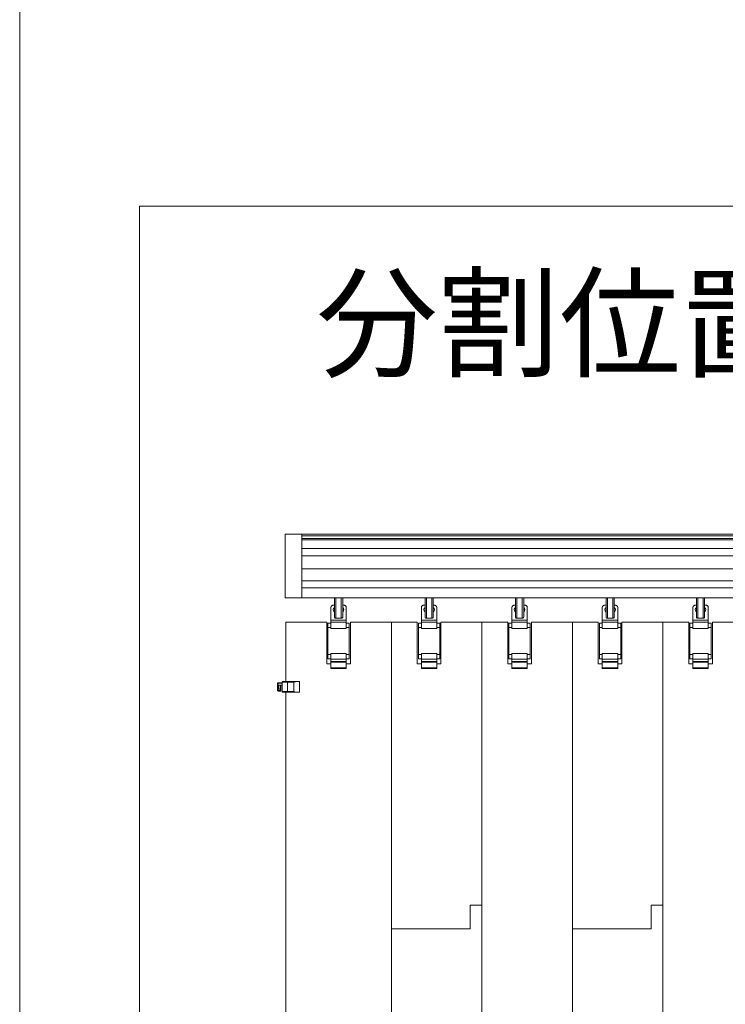
# Model space of a CAD drawing. Units: millimetres. Extents: x 7656 to 10426, y 105 to 2005.
# Drawn here: x 7656 to 7775, y 1333 to 1499 of the extents above; entities that cross this region are included whole.
import ezdxf

# ---------------------------------------------------------------- set-up
doc = ezdxf.new("R2010")
doc.units = ezdxf.units.MM
doc.layers.get('0').update_dxf_attribs({"lineweight": 13})
doc.layers.add('Continuous', color=7, linetype='Continuous', lineweight=13)
doc.styles.get("Standard").update_dxf_attribs({"font": 'MS UI Gothic.ttf', "height": 4})

msp = doc.modelspace()

# ---------------------------------------------------------------- linework, layer by layer
for p, q in [((7701.208, 1411.812), (7701.208, 1401.112)), ((7704.008, 1411.812), (7704.008, 1401.112)), ((7732.348, 1345.362), (7732.348, 1349.362)), ((7732.348, 1349.362), (7734.348, 1349.362)), ((7762.828, 1345.362), (7762.828, 1349.362)), ((7762.828, 1349.362), (7764.828, 1349.362)), ((7719.108, 1345.362), (7732.348, 1345.362)), ((7749.588, 1345.362), (7762.828, 1345.362))]:
    msp.add_line(p, q)
at = {"color": 7, "linetype": 'Continuous', "lineweight": 15}
for p, q in [((7709.527, 1397.912), (7709.527, 1401.112)), ((7709.764, 1397.712), (7709.764, 1401.112)), ((7710.664, 1401.112), (7710.664, 1397.712)), ((7710.901, 1401.112), (7710.901, 1397.912)), ((7724.767, 1397.912), (7724.767, 1401.112)), ((7725.004, 1397.712), (7725.004, 1401.112)), ((7725.904, 1401.112), (7725.904, 1397.712)), ((7726.141, 1401.112), (7726.141, 1397.912)), ((7740.007, 1397.912), (7740.007, 1401.112)), ((7740.244, 1397.712), (7740.244, 1401.112)), ((7741.144, 1401.112), (7741.144, 1397.712)), ((7741.381, 1401.112), (7741.381, 1397.912)), ((7755.247, 1397.912), (7755.247, 1401.112)), ((7755.484, 1397.712), (7755.484, 1401.112)), ((7756.384, 1401.112), (7756.384, 1397.712)), ((7756.621, 1401.112), (7756.621, 1397.912)), ((7770.487, 1397.912), (7770.487, 1401.112)), ((7770.724, 1397.712), (7770.724, 1401.112)), ((7771.624, 1401.112), (7771.624, 1397.712)), ((7771.861, 1401.112), (7771.861, 1397.912)), ((7708.908, 1397.345), (7708.908, 1399.462)), ((7709.308, 1399.862), (7709.527, 1399.862)), ((7710.901, 1399.862), (7711.108, 1399.862)), ((7711.508, 1397.345), (7711.508, 1399.462)), ((7724.148, 1397.345), (7724.148, 1399.462)), ((7724.548, 1399.862), (7724.767, 1399.862)), ((7726.141, 1399.862), (7726.348, 1399.862)), ((7726.748, 1397.345), (7726.748, 1399.462)), ((7739.388, 1397.345), (7739.388, 1399.462)), ((7739.788, 1399.862), (7740.007, 1399.862)), ((7741.381, 1399.862), (7741.588, 1399.862)), ((7741.988, 1397.345), (7741.988, 1399.462)), ((7754.628, 1397.345), (7754.628, 1399.462)), ((7755.028, 1399.862), (7755.247, 1399.862)), ((7756.621, 1399.862), (7756.828, 1399.862)), ((7757.228, 1397.345), (7757.228, 1399.462)), ((7769.868, 1397.345), (7769.868, 1399.462)), ((7770.268, 1399.862), (7770.487, 1399.862)), ((7771.861, 1399.862), (7772.068, 1399.862)), ((7772.468, 1397.345), (7772.468, 1399.462)), ((7701.308, 1387.012), (7701.308, 1397.012)), ((7701.308, 1397.012), (7708.213, 1397.012)), ((7708.213, 1390.012), (7708.213, 1397.012)), ((7708.908, 1396.842), (7708.408, 1396.842)), ((7708.408, 1396.125), (7708.408, 1396.842)), ((7711.508, 1397.345), (7708.908, 1397.345)), ((7708.908, 1396.988), (7708.908, 1397.345)), ((7711.508, 1396.988), (7708.908, 1396.988)), ((7708.908, 1395.944), (7708.908, 1396.988)), ((7709.764, 1397.712), (7709.655, 1397.712)), ((7709.764, 1397.712), (7710.664, 1397.712)), ((7710.773, 1397.712), (7710.664, 1397.712)), ((7711.508, 1396.988), (7711.508, 1397.345)), ((7711.508, 1395.944), (7711.508, 1396.988)), ((7711.508, 1396.842), (7711.508, 1396.985)), ((7712.008, 1396.842), (7711.508, 1396.842)), ((7712.008, 1391.555), (7712.008, 1396.842)), ((7712.213, 1397.012), (7712.213, 1390.012)), ((7712.213, 1397.012), (7719.108, 1397.012)), ((7716.548, 1397.012), (7723.453, 1397.012)), ((7719.108, 1011.812), (7719.108, 1397.012)), ((7723.453, 1390.012), (7723.453, 1397.012)), ((7724.148, 1396.842), (7723.648, 1396.842)), ((7723.648, 1396.125), (7723.648, 1396.842)), ((7726.748, 1397.345), (7724.148, 1397.345)), ((7724.148, 1396.988), (7724.148, 1397.345)), ((7726.748, 1396.988), (7724.148, 1396.988)), ((7724.148, 1395.944), (7724.148, 1396.988)), ((7725.004, 1397.712), (7724.895, 1397.712)), ((7725.004, 1397.712), (7725.904, 1397.712)), ((7726.013, 1397.712), (7725.904, 1397.712)), ((7726.748, 1396.988), (7726.748, 1397.345)), ((7726.748, 1395.944), (7726.748, 1396.988)), ((7726.748, 1396.842), (7726.748, 1396.985)), ((7727.248, 1396.842), (7726.748, 1396.842)), ((7727.248, 1391.555), (7727.248, 1396.842)), ((7727.453, 1397.012), (7727.453, 1390.012)), ((7727.453, 1397.012), (7734.348, 1397.012)), ((7731.788, 1397.012), (7738.693, 1397.012)), ((7734.348, 1011.812), (7734.348, 1397.012)), ((7738.693, 1390.012), (7738.693, 1397.012)), ((7739.388, 1396.842), (7738.888, 1396.842)), ((7738.888, 1396.125), (7738.888, 1396.842)), ((7741.988, 1397.345), (7739.388, 1397.345)), ((7739.388, 1396.988), (7739.388, 1397.345)), ((7741.988, 1396.988), (7739.388, 1396.988)), ((7739.388, 1395.944), (7739.388, 1396.988)), ((7740.244, 1397.712), (7740.135, 1397.712)), ((7740.244, 1397.712), (7741.144, 1397.712)), ((7741.253, 1397.712), (7741.144, 1397.712)), ((7741.988, 1396.988), (7741.988, 1397.345)), ((7741.988, 1395.944), (7741.988, 1396.988)), ((7741.988, 1396.842), (7741.988, 1396.985)), ((7742.488, 1396.842), (7741.988, 1396.842)), ((7742.488, 1391.555), (7742.488, 1396.842)), ((7742.693, 1397.012), (7742.693, 1390.012)), ((7742.693, 1397.012), (7749.588, 1397.012)), ((7747.028, 1397.012), (7753.933, 1397.012)), ((7749.588, 1011.812), (7749.588, 1397.012)), ((7753.933, 1390.012), (7753.933, 1397.012)), ((7754.628, 1396.842), (7754.128, 1396.842)), ((7754.128, 1396.125), (7754.128, 1396.842)), ((7757.228, 1397.345), (7754.628, 1397.345)), ((7754.628, 1396.988), (7754.628, 1397.345)), ((7757.228, 1396.988), (7754.628, 1396.988)), ((7754.628, 1395.944), (7754.628, 1396.988)), ((7755.484, 1397.712), (7755.375, 1397.712)), ((7755.484, 1397.712), (7756.384, 1397.712)), ((7756.493, 1397.712), (7756.384, 1397.712)), ((7757.228, 1396.988), (7757.228, 1397.345)), ((7757.228, 1395.944), (7757.228, 1396.988)), ((7757.228, 1396.842), (7757.228, 1396.985)), ((7757.728, 1396.842), (7757.228, 1396.842)), ((7757.728, 1391.555), (7757.728, 1396.842)), ((7757.933, 1397.012), (7757.933, 1390.012)), ((7757.933, 1397.012), (7764.828, 1397.012)), ((7762.268, 1397.012), (7769.173, 1397.012)), ((7764.828, 1011.812), (7764.828, 1397.012)), ((7769.173, 1390.012), (7769.173, 1397.012)), ((7769.868, 1396.842), (7769.368, 1396.842)), ((7769.368, 1396.125), (7769.368, 1396.842)), ((7772.468, 1397.345), (7769.868, 1397.345)), ((7769.868, 1396.988), (7769.868, 1397.345)), ((7772.468, 1396.988), (7769.868, 1396.988)), ((7769.868, 1395.944), (7769.868, 1396.988)), ((7770.724, 1397.712), (7770.615, 1397.712)), ((7770.724, 1397.712), (7771.624, 1397.712)), ((7771.733, 1397.712), (7771.624, 1397.712)), ((7772.468, 1396.988), (7772.468, 1397.345)), ((7772.468, 1395.944), (7772.468, 1396.988)), ((7772.468, 1396.842), (7772.468, 1396.985)), ((7772.968, 1396.842), (7772.468, 1396.842)), ((7772.968, 1391.555), (7772.968, 1396.842)), ((7773.173, 1397.012), (7773.173, 1390.012)), ((7773.173, 1397.012), (7780.068, 1397.012)), ((7708.908, 1396.125), (7708.408, 1396.125)), ((7708.408, 1391.558), (7708.408, 1396.125)), ((7711.508, 1395.944), (7708.908, 1395.944)), ((7712.008, 1396.125), (7711.508, 1396.125)), ((7724.148, 1396.125), (7723.648, 1396.125)), ((7723.648, 1391.558), (7723.648, 1396.125)), ((7726.748, 1395.944), (7724.148, 1395.944)), ((7727.248, 1396.125), (7726.748, 1396.125)), ((7739.388, 1396.125), (7738.888, 1396.125)), ((7738.888, 1391.558), (7738.888, 1396.125)), ((7741.988, 1395.944), (7739.388, 1395.944)), ((7742.488, 1396.125), (7741.988, 1396.125)), ((7754.628, 1396.125), (7754.128, 1396.125)), ((7754.128, 1391.558), (7754.128, 1396.125)), ((7757.228, 1395.944), (7754.628, 1395.944)), ((7757.728, 1396.125), (7757.228, 1396.125)), ((7769.868, 1396.125), (7769.368, 1396.125)), ((7769.368, 1391.558), (7769.368, 1396.125)), ((7772.468, 1395.944), (7769.868, 1395.944)), ((7772.968, 1396.125), (7772.468, 1396.125)), ((7708.908, 1391.558), (7708.408, 1391.558)), ((7708.408, 1390.842), (7708.408, 1391.558)), ((7708.408, 1390.842), (7708.908, 1390.842)), ((7711.508, 1391.74), (7708.908, 1391.74)), ((7708.908, 1390.768), (7708.908, 1391.74)), ((7711.508, 1390.768), (7708.908, 1390.768)), ((7708.908, 1390.402), (7708.908, 1390.768)), ((7711.508, 1390.402), (7708.908, 1390.402)), ((7708.908, 1390.302), (7708.908, 1390.402)), ((7711.508, 1390.302), (7708.908, 1390.302)), ((7708.908, 1389.342), (7708.908, 1390.302)), ((7711.508, 1390.768), (7711.508, 1391.74)), ((7711.508, 1391.558), (7712.008, 1391.558)), ((7712.008, 1390.842), (7711.508, 1390.842)), ((7711.508, 1390.402), (7711.508, 1390.768)), ((7711.508, 1390.302), (7711.508, 1390.402)), ((7711.508, 1389.342), (7711.508, 1390.302)), ((7712.008, 1390.842), (7712.008, 1391.558)), ((7724.148, 1391.558), (7723.648, 1391.558)), ((7723.648, 1390.842), (7723.648, 1391.558)), ((7723.648, 1390.842), (7724.148, 1390.842)), ((7726.748, 1391.74), (7724.148, 1391.74)), ((7724.148, 1390.768), (7724.148, 1391.74)), ((7726.748, 1390.768), (7724.148, 1390.768)), ((7724.148, 1390.402), (7724.148, 1390.768)), ((7726.748, 1390.402), (7724.148, 1390.402)), ((7724.148, 1390.302), (7724.148, 1390.402)), ((7726.748, 1390.302), (7724.148, 1390.302)), ((7724.148, 1389.342), (7724.148, 1390.302)), ((7726.748, 1390.768), (7726.748, 1391.74)), ((7726.748, 1391.558), (7727.248, 1391.558)), ((7727.248, 1390.842), (7726.748, 1390.842)), ((7726.748, 1390.402), (7726.748, 1390.768)), ((7726.748, 1390.302), (7726.748, 1390.402)), ((7726.748, 1389.342), (7726.748, 1390.302)), ((7727.248, 1390.842), (7727.248, 1391.558)), ((7739.388, 1391.558), (7738.888, 1391.558)), ((7738.888, 1390.842), (7738.888, 1391.558)), ((7738.888, 1390.842), (7739.388, 1390.842)), ((7741.988, 1391.74), (7739.388, 1391.74)), ((7739.388, 1390.768), (7739.388, 1391.74)), ((7741.988, 1390.768), (7739.388, 1390.768)), ((7739.388, 1390.402), (7739.388, 1390.768)), ((7741.988, 1390.402), (7739.388, 1390.402)), ((7739.388, 1390.302), (7739.388, 1390.402)), ((7741.988, 1390.302), (7739.388, 1390.302)), ((7739.388, 1389.342), (7739.388, 1390.302)), ((7741.988, 1390.768), (7741.988, 1391.74)), ((7741.988, 1391.558), (7742.488, 1391.558)), ((7742.488, 1390.842), (7741.988, 1390.842)), ((7741.988, 1390.402), (7741.988, 1390.768)), ((7741.988, 1390.302), (7741.988, 1390.402)), ((7741.988, 1389.342), (7741.988, 1390.302)), ((7742.488, 1390.842), (7742.488, 1391.558)), ((7754.628, 1391.558), (7754.128, 1391.558)), ((7754.128, 1390.842), (7754.128, 1391.558)), ((7754.128, 1390.842), (7754.628, 1390.842)), ((7757.228, 1391.74), (7754.628, 1391.74)), ((7754.628, 1390.768), (7754.628, 1391.74)), ((7757.228, 1390.768), (7754.628, 1390.768)), ((7754.628, 1390.402), (7754.628, 1390.768)), ((7757.228, 1390.402), (7754.628, 1390.402)), ((7754.628, 1390.302), (7754.628, 1390.402)), ((7757.228, 1390.302), (7754.628, 1390.302)), ((7754.628, 1389.342), (7754.628, 1390.302)), ((7757.228, 1390.768), (7757.228, 1391.74)), ((7757.228, 1391.558), (7757.728, 1391.558)), ((7757.728, 1390.842), (7757.228, 1390.842)), ((7757.228, 1390.402), (7757.228, 1390.768)), ((7757.228, 1390.302), (7757.228, 1390.402)), ((7757.228, 1389.342), (7757.228, 1390.302)), ((7757.728, 1390.842), (7757.728, 1391.558)), ((7769.868, 1391.558), (7769.368, 1391.558)), ((7769.368, 1390.842), (7769.368, 1391.558)), ((7769.368, 1390.842), (7769.868, 1390.842)), ((7772.468, 1391.74), (7769.868, 1391.74)), ((7769.868, 1390.768), (7769.868, 1391.74)), ((7772.468, 1390.768), (7769.868, 1390.768)), ((7769.868, 1390.402), (7769.868, 1390.768)), ((7772.468, 1390.402), (7769.868, 1390.402)), ((7769.868, 1390.302), (7769.868, 1390.402)), ((7772.468, 1390.302), (7769.868, 1390.302)), ((7769.868, 1389.342), (7769.868, 1390.302)), ((7772.468, 1390.768), (7772.468, 1391.74)), ((7772.468, 1391.558), (7772.968, 1391.558)), ((7772.968, 1390.842), (7772.468, 1390.842)), ((7772.468, 1390.402), (7772.468, 1390.768)), ((7772.468, 1390.302), (7772.468, 1390.402)), ((7772.468, 1389.342), (7772.468, 1390.302)), ((7772.968, 1390.842), (7772.968, 1391.558)), ((7708.908, 1390.012), (7708.213, 1390.012)), ((7711.508, 1389.342), (7708.908, 1389.342)), ((7708.908, 1389.342), (7708.908, 1389.202)), ((7711.508, 1389.202), (7708.908, 1389.202)), ((7712.213, 1390.012), (7711.508, 1390.012)), ((7711.508, 1389.342), (7711.508, 1389.202)), ((7724.148, 1390.012), (7723.453, 1390.012)), ((7726.748, 1389.342), (7724.148, 1389.342)), ((7724.148, 1389.342), (7724.148, 1389.202)), ((7726.748, 1389.202), (7724.148, 1389.202)), ((7727.453, 1390.012), (7726.748, 1390.012)), ((7726.748, 1389.342), (7726.748, 1389.202)), ((7739.388, 1390.012), (7738.693, 1390.012)), ((7741.988, 1389.342), (7739.388, 1389.342)), ((7739.388, 1389.342), (7739.388, 1389.202)), ((7741.988, 1389.202), (7739.388, 1389.202)), ((7742.693, 1390.012), (7741.988, 1390.012)), ((7741.988, 1389.342), (7741.988, 1389.202)), ((7754.628, 1390.012), (7753.933, 1390.012)), ((7757.228, 1389.342), (7754.628, 1389.342)), ((7754.628, 1389.342), (7754.628, 1389.202)), ((7757.228, 1389.202), (7754.628, 1389.202)), ((7757.933, 1390.012), (7757.228, 1390.012)), ((7757.228, 1389.342), (7757.228, 1389.202)), ((7769.868, 1390.012), (7769.173, 1390.012)), ((7772.468, 1389.342), (7769.868, 1389.342)), ((7769.868, 1389.342), (7769.868, 1389.202)), ((7772.468, 1389.202), (7769.868, 1389.202)), ((7773.173, 1390.012), (7772.468, 1390.012)), ((7772.468, 1389.342), (7772.468, 1389.202)), ((7700.707, 1386.812), (7700.007, 1386.812)), ((7700.007, 1386.812), (7700.007, 1386.712)), ((7700.707, 1386.912), (7701.623, 1386.912)), ((7700.707, 1386.912), (7700.707, 1386.712)), ((7701.623, 1387.012), (7700.807, 1387.012)), ((7703.25, 1387.012), (7701.623, 1387.012)), ((7701.623, 1386.912), (7702.692, 1386.912)), ((7701.623, 1386.912), (7701.623, 1385.312)), ((7702.692, 1386.912), (7702.692, 1385.312)), ((7703.609, 1387.012), (7703.25, 1387.012)), ((7703.609, 1387.012), (7703.609, 1385.212)), ((7699.907, 1386.712), (7700.007, 1386.712)), ((7699.907, 1386.712), (7699.907, 1385.512)), ((7699.907, 1385.512), (7700.007, 1385.512)), ((7700.007, 1386.712), (7700.707, 1386.712)), ((7700.007, 1385.512), (7700.007, 1386.712)), ((7700.407, 1385.512), (7700.007, 1385.512)), ((7700.007, 1385.412), (7700.007, 1385.512)), ((7700.007, 1385.412), (7700.407, 1385.412)), ((7700.157, 1386.312), (7700.157, 1385.812)), ((7700.607, 1386.412), (7700.257, 1386.412)), ((7700.257, 1385.712), (7700.307, 1385.712)), ((7700.407, 1386.312), (7700.407, 1386.212)), ((7700.507, 1386.212), (7700.407, 1386.212)), ((7700.407, 1385.812), (7700.407, 1386.212)), ((7700.407, 1385.812), (7700.407, 1385.512)), ((7700.507, 1385.512), (7700.407, 1385.512)), ((7700.407, 1385.412), (7700.407, 1385.512)), ((7700.507, 1385.512), (7700.507, 1386.212)), ((7700.707, 1386.712), (7700.707, 1386.312)), ((7700.707, 1386.312), (7700.707, 1385.312)), ((7701.623, 1385.312), (7700.707, 1385.312)), ((7700.807, 1385.212), (7701.623, 1385.212)), ((7701.308, 1011.812), (7701.308, 1385.212)), ((7702.692, 1385.312), (7701.623, 1385.312)), ((7701.623, 1385.212), (7703.25, 1385.212)), ((7703.609, 1385.212), (7703.25, 1385.212))]:
    msp.add_line(p, q, dxfattribs=at)
at = {"color": 8, "linetype": 'Continuous', "lineweight": 15}
for p, q in [((7711.508, 1397.342), (7711.508, 1397.342)), ((7711.508, 1396.985), (7711.508, 1396.985)), ((7726.748, 1397.342), (7726.748, 1397.342)), ((7726.748, 1396.985), (7726.748, 1396.985)), ((7741.988, 1397.342), (7741.988, 1397.342)), ((7741.988, 1396.985), (7741.988, 1396.985)), ((7757.228, 1397.342), (7757.228, 1397.342)), ((7757.228, 1396.985), (7757.228, 1396.985)), ((7772.468, 1397.342), (7772.468, 1397.342)), ((7772.468, 1396.985), (7772.468, 1396.985))]:
    msp.add_line(p, q, dxfattribs=at)
msp.add_lwpolyline([(7676.652, 1467.113), (8486.569, 1467.113), (8486.569, 123.372), (7676.652, 123.372)], close=True)
at = {"color": 7, "linetype": 'Continuous', "lineweight": 15}
for centre, radius, start, end in [((7709.308, 1399.462), 0.4, 129.19477, 180), ((7709.308, 1399.462), 0.4, 128.73942, 129.19497), ((7709.708, 1399.122), 0.4, 116.89683, 242.80348), ((7710.708, 1399.122), 0.4, 299.28797, 61.01757), ((7711.108, 1399.462), 0.4, 50.80503, 51.26058), ((7711.108, 1399.462), 0.4, 0, 50.80523), ((7724.548, 1399.462), 0.4, 129.19477, 180), ((7724.548, 1399.462), 0.4, 128.73942, 129.19497), ((7724.948, 1399.122), 0.4, 116.89683, 242.80348), ((7725.948, 1399.122), 0.4, 299.28797, 61.01757), ((7726.348, 1399.462), 0.4, 50.80503, 51.26058), ((7726.348, 1399.462), 0.4, 0, 50.80523), ((7739.788, 1399.462), 0.4, 129.19477, 180), ((7739.788, 1399.462), 0.4, 128.73942, 129.19497), ((7740.188, 1399.122), 0.4, 116.89683, 242.80348), ((7741.188, 1399.122), 0.4, 299.28797, 61.01757), ((7741.588, 1399.462), 0.4, 50.80503, 51.26058), ((7741.588, 1399.462), 0.4, 0, 50.80523), ((7755.028, 1399.462), 0.4, 129.19477, 180), ((7755.028, 1399.462), 0.4, 128.73942, 129.19497), ((7755.428, 1399.122), 0.4, 116.89683, 242.80348), ((7756.428, 1399.122), 0.4, 299.28797, 61.01757), ((7756.828, 1399.462), 0.4, 50.80503, 51.26058), ((7756.828, 1399.462), 0.4, 0, 50.80523), ((7770.268, 1399.462), 0.4, 129.19477, 180), ((7770.268, 1399.462), 0.4, 128.73942, 129.19497), ((7770.668, 1399.122), 0.4, 116.89683, 242.80348), ((7771.668, 1399.122), 0.4, 299.28797, 61.01757), ((7772.068, 1399.462), 0.4, 50.80503, 51.26058), ((7772.068, 1399.462), 0.4, 0, 50.80523), ((7700.007, 1386.712), 0.1, 90, 180), ((7700.007, 1385.512), 0.1, 180, 270), ((7700.257, 1386.312), 0.1, 90, 180), ((7700.257, 1385.812), 0.1, 180, 270), ((7700.307, 1385.812), 0.1, 270, 0), ((7700.407, 1386.212), 0.1, 0, 90), ((7700.407, 1385.512), 0.1, 270, 0), ((7700.607, 1386.312), 0.1, 0, 90)]:
    msp.add_arc(centre, radius, start, end, dxfattribs=at)
for points, knots in [([(7709.057, 1399.774), (7709.078, 1399.788), (7709.132, 1399.826), (7709.217, 1399.855), (7709.28, 1399.862), (7709.307, 1399.862), (7709.308, 1399.862)], [0, 0, 0, 0, 0.2659082, 0.6913229, 0.9937364, 1, 1, 1, 1]), ([(7711.108, 1399.862), (7711.108, 1399.862), (7711.135, 1399.862), (7711.198, 1399.855), (7711.284, 1399.826), (7711.337, 1399.788), (7711.358, 1399.774)], [0, 0, 0, 0, 0.0062636, 0.3086754, 0.7340911, 1, 1, 1, 1]), ([(7724.297, 1399.774), (7724.318, 1399.788), (7724.372, 1399.826), (7724.457, 1399.855), (7724.52, 1399.862), (7724.547, 1399.862), (7724.548, 1399.862)], [0, 0, 0, 0, 0.2659082, 0.6913229, 0.9937364, 1, 1, 1, 1]), ([(7726.348, 1399.862), (7726.348, 1399.862), (7726.375, 1399.862), (7726.438, 1399.855), (7726.524, 1399.826), (7726.577, 1399.788), (7726.598, 1399.774)], [0, 0, 0, 0, 0.0062636, 0.3086754, 0.7340911, 1, 1, 1, 1]), ([(7739.537, 1399.774), (7739.558, 1399.788), (7739.612, 1399.826), (7739.697, 1399.855), (7739.76, 1399.862), (7739.787, 1399.862), (7739.788, 1399.862)], [0, 0, 0, 0, 0.2659082, 0.6913229, 0.9937364, 1, 1, 1, 1]), ([(7741.588, 1399.862), (7741.588, 1399.862), (7741.615, 1399.862), (7741.678, 1399.855), (7741.764, 1399.826), (7741.817, 1399.788), (7741.838, 1399.774)], [0, 0, 0, 0, 0.0062636, 0.3086754, 0.7340911, 1, 1, 1, 1]), ([(7754.777, 1399.774), (7754.798, 1399.788), (7754.852, 1399.826), (7754.937, 1399.855), (7755, 1399.862), (7755.027, 1399.862), (7755.028, 1399.862)], [0, 0, 0, 0, 0.2659082, 0.6913229, 0.9937364, 1, 1, 1, 1]), ([(7756.828, 1399.862), (7756.828, 1399.862), (7756.855, 1399.862), (7756.918, 1399.855), (7757.004, 1399.826), (7757.057, 1399.788), (7757.078, 1399.774)], [0, 0, 0, 0, 0.0062636, 0.3086754, 0.7340911, 1, 1, 1, 1]), ([(7770.017, 1399.774), (7770.038, 1399.788), (7770.092, 1399.826), (7770.177, 1399.855), (7770.24, 1399.862), (7770.267, 1399.862), (7770.268, 1399.862)], [0, 0, 0, 0, 0.2659082, 0.6913229, 0.9937364, 1, 1, 1, 1]), ([(7772.068, 1399.862), (7772.068, 1399.862), (7772.095, 1399.862), (7772.158, 1399.855), (7772.244, 1399.826), (7772.297, 1399.788), (7772.318, 1399.774)], [0, 0, 0, 0, 0.0062636, 0.3086754, 0.7340911, 1, 1, 1, 1]), ([(7709.527, 1397.912), (7709.527, 1397.891), (7709.529, 1397.849), (7709.543, 1397.794), (7709.565, 1397.75), (7709.599, 1397.721), (7709.632, 1397.712), (7709.652, 1397.712), (7709.655, 1397.712)], [0, 0, 0, 0, 0.1795827, 0.3590617, 0.5414331, 0.7358603, 0.9562147, 1, 1, 1, 1]), ([(7710.773, 1397.712), (7710.795, 1397.715), (7710.832, 1397.719), (7710.87, 1397.76), (7710.892, 1397.813), (7710.9, 1397.868), (7710.901, 1397.901), (7710.901, 1397.912)], [0, 0, 0, 0, 0.2934981, 0.5040929, 0.7155903, 0.9060679, 1, 1, 1, 1]), ([(7724.767, 1397.912), (7724.767, 1397.891), (7724.769, 1397.849), (7724.783, 1397.794), (7724.805, 1397.75), (7724.839, 1397.721), (7724.872, 1397.712), (7724.892, 1397.712), (7724.895, 1397.712)], [0, 0, 0, 0, 0.1795827, 0.3590617, 0.5414331, 0.7358603, 0.9562147, 1, 1, 1, 1]), ([(7726.013, 1397.712), (7726.035, 1397.715), (7726.072, 1397.719), (7726.11, 1397.76), (7726.132, 1397.813), (7726.14, 1397.868), (7726.141, 1397.901), (7726.141, 1397.912)], [0, 0, 0, 0, 0.2934981, 0.5040929, 0.7155903, 0.9060679, 1, 1, 1, 1]), ([(7740.007, 1397.912), (7740.007, 1397.891), (7740.009, 1397.849), (7740.023, 1397.794), (7740.045, 1397.75), (7740.079, 1397.721), (7740.112, 1397.712), (7740.132, 1397.712), (7740.135, 1397.712)], [0, 0, 0, 0, 0.1795827, 0.3590617, 0.5414331, 0.7358603, 0.9562147, 1, 1, 1, 1]), ([(7741.253, 1397.712), (7741.275, 1397.715), (7741.312, 1397.719), (7741.35, 1397.76), (7741.372, 1397.813), (7741.38, 1397.868), (7741.381, 1397.901), (7741.381, 1397.912)], [0, 0, 0, 0, 0.2934981, 0.5040929, 0.7155903, 0.9060679, 1, 1, 1, 1]), ([(7755.247, 1397.912), (7755.247, 1397.891), (7755.249, 1397.849), (7755.263, 1397.794), (7755.285, 1397.75), (7755.319, 1397.721), (7755.352, 1397.712), (7755.372, 1397.712), (7755.375, 1397.712)], [0, 0, 0, 0, 0.1795827, 0.3590617, 0.5414331, 0.7358603, 0.9562147, 1, 1, 1, 1]), ([(7756.493, 1397.712), (7756.515, 1397.715), (7756.552, 1397.719), (7756.59, 1397.76), (7756.612, 1397.813), (7756.62, 1397.868), (7756.621, 1397.901), (7756.621, 1397.912)], [0, 0, 0, 0, 0.2934981, 0.5040929, 0.7155903, 0.9060679, 1, 1, 1, 1]), ([(7770.487, 1397.912), (7770.487, 1397.891), (7770.489, 1397.849), (7770.503, 1397.794), (7770.525, 1397.75), (7770.559, 1397.721), (7770.592, 1397.712), (7770.612, 1397.712), (7770.615, 1397.712)], [0, 0, 0, 0, 0.1795827, 0.3590617, 0.5414331, 0.7358603, 0.9562147, 1, 1, 1, 1]), ([(7771.733, 1397.712), (7771.755, 1397.715), (7771.792, 1397.719), (7771.83, 1397.76), (7771.852, 1397.813), (7771.86, 1397.868), (7771.861, 1397.901), (7771.861, 1397.912)], [0, 0, 0, 0, 0.2934981, 0.5040929, 0.7155903, 0.9060679, 1, 1, 1, 1]), ([(7700.807, 1387.012), (7700.806, 1387.012), (7700.798, 1387.012), (7700.779, 1387.01), (7700.751, 1386.998), (7700.727, 1386.975), (7700.71, 1386.946), (7700.708, 1386.924), (7700.707, 1386.912)], [0, 0, 0, 0, 0.0087201, 0.1567514, 0.3716848, 0.5823586, 0.7911492, 1, 1, 1, 1]), ([(7701.623, 1387.012), (7701.623, 1387.011), (7701.623, 1387.008), (7701.623, 1386.985), (7701.623, 1386.952), (7701.623, 1386.926), (7701.623, 1386.912)], [0, 0, 0, 0, 0.2500044, 0.500003, 0.7500068, 1, 1, 1, 1]), ([(7702.692, 1386.912), (7702.786, 1386.937), (7702.976, 1386.985), (7703.159, 1387.003), (7703.25, 1387.012)], [0, 0, 0, 0, 0.5005873, 1, 1, 1, 1]), ([(7700.807, 1385.212), (7700.806, 1385.212), (7700.798, 1385.213), (7700.779, 1385.215), (7700.751, 1385.227), (7700.727, 1385.25), (7700.71, 1385.279), (7700.708, 1385.301), (7700.707, 1385.312)], [0, 0, 0, 0, 0.0087201, 0.1567529, 0.3716832, 0.5823576, 0.7911486, 1, 1, 1, 1]), ([(7701.623, 1385.212), (7701.623, 1385.214), (7701.623, 1385.217), (7701.623, 1385.24), (7701.623, 1385.273), (7701.623, 1385.299), (7701.623, 1385.312)], [0, 0, 0, 0, 0.2500044, 0.500003, 0.7500068, 1, 1, 1, 1]), ([(7703.25, 1385.212), (7703.159, 1385.222), (7702.976, 1385.24), (7702.786, 1385.288), (7702.692, 1385.312)], [0, 0, 0, 0, 0.4995721, 1, 1, 1, 1])]:
    msp.add_open_spline(points, degree=3, knots=knots, dxfattribs=at)
at = {"layer": 'Continuous'}
for p, q in [((7701.208, 1411.812), (7893.248, 1411.812)), ((7704.008, 1411.552), (7887.148, 1411.552)), ((7704.008, 1411.119), (7887.148, 1411.119)), ((7704.008, 1410.899), (7887.148, 1410.899)), ((7704.008, 1409.412), (7887.148, 1409.412)), ((7704.008, 1408.212), (7887.148, 1408.212)), ((7704.008, 1406.012), (7887.148, 1406.012)), ((7704.008, 1403.972), (7887.148, 1403.972)), ((7704.008, 1402.772), (7887.148, 1402.772)), ((7701.208, 1401.112), (7893.248, 1401.112))]:
    msp.add_line(p, q, dxfattribs=at)
msp.add_lwpolyline([(7656.497, 2005.135), (10426.497, 2005.135), (10426.497, 105.135), (7656.497, 105.135)], close=True, dxfattribs=at)

# ---------------------------------------------------------------- texts
at = {"layer": 'Continuous', "insert": (7706.456, 1454.866), "char_height": 15, "width": 466.56323, "attachment_point": 1}
msp.add_mtext('分割位置と配列', dxfattribs=at)

doc.saveas('drawing.dxf')
